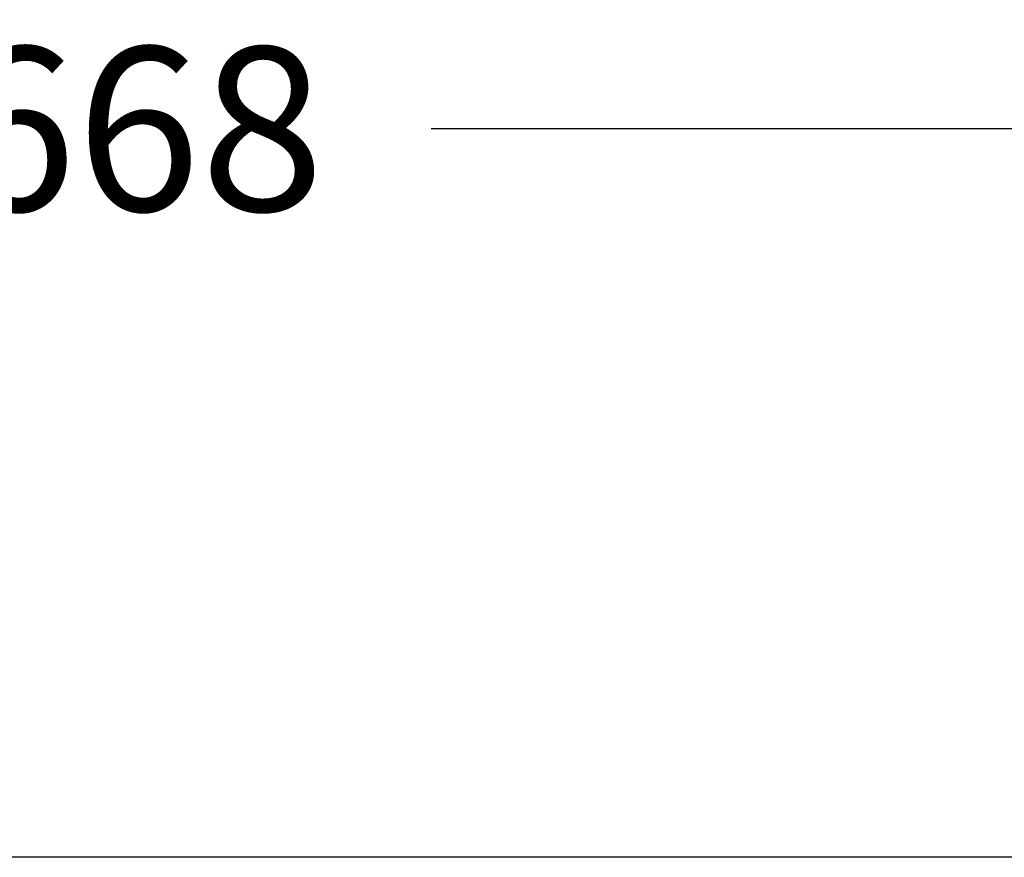
# Model space of a CAD drawing. Units: millimetres. Extents: x 28574 to 33790, y 18706 to 25165.
# Drawn here: x 30551 to 30821, y 24139 to 24369 of the extents above; entities that cross this region are included whole.
import ezdxf

# ---------------------------------------------------------------- set-up
doc = ezdxf.new("R2010")
doc.units = ezdxf.units.MM
doc.layers.add('3 BOLD 0.25mm', color=1, linetype='Continuous', lineweight=25)
doc.layers.add('DIMENSION 2', color=30, linetype='Continuous', lineweight=13)
doc.styles.add('TECH DWG 1_30', font='lte50265.ttf', dxfattribs={"height": 45})
doc.dimstyles.new('TECH DWG 1_30', dxfattribs={"dimscale": 30, "dimtxt": 1.6, "dimasz": 1.2, "dimexe": 1, "dimexo": 1, "dimgap": 1, "dimtad": 0, "dimtih": 1, "dimtoh": 1, "dimdec": 0, "dimzin": 0, "dimdsep": 46, "dimtxsty": 'TECH DWG 1_30', "dimcen": 0.09, "dimdle": 2.623881747461215e-305, "dimazin": 3, "dimtfac": 1, "dimtdec": 0, "dimtofl": 0, "dimtmove": 0, "dimatfit": 2, "dimfxl": 0, "dimtolj": 1, "dimtzin": 0, "dimarcsym": 0})

# ---------------------------------------------------------------- blocks, each defined once
blk = doc.blocks.new('*D257')
at = {"layer": 'Defpoints', "color": 0}
for p in [(31401.09626751946, 24339.00940484286), (29731.09626751946, 24139.00940484286), (31401.09626751946, 24139.00940484286)]:
    blk.add_point(p, dxfattribs=at)
at = {"layer": 'DIMENSION 2', "color": 0, "lineweight": -2}
for p, q in [((29731.09626751946, 24169.00940484286), (29731.09626751946, 24369.00940484286)), ((31401.09626751946, 24169.00940484286), (31401.09626751946, 24369.00940484286)), ((29767.09626751946, 24339.00940484286), (30468.65929272954, 24339.00940484286)), ((31365.09626751946, 24339.00940484286), (30663.53324230937, 24339.00940484286))]:
    blk.add_line(p, q, dxfattribs=at)
at = {"layer": 'DIMENSION 2', "color": 0}
for points in [[(29767.09626751946, 24345.00940484286), (29767.09626751946, 24333.00940484286), (29731.09626751946, 24339.00940484286)], [(31365.09626751946, 24345.00940484286), (31365.09626751946, 24333.00940484286), (31401.09626751946, 24339.00940484286)]]:
    blk.add_solid(points, dxfattribs=at)
at = {"layer": 'DIMENSION 2', "color": 0, "insert": (30566.09626751946, 24339.00940484286), "char_height": 45, "attachment_point": 5, "style": 'TECH DWG 1_30'}
blk.add_mtext('\\A1;1668', dxfattribs=at)

msp = doc.modelspace()

# ---------------------------------------------------------------- linework, layer by layer
at = {"layer": '3 BOLD 0.25mm', "linetype": 'Continuous'}
msp.add_line((31393.09626751783, 24139.00940484286), (29739.09626749705, 24139.00940484286), dxfattribs=at)

# ---------------------------------------------------------------- dimensions: what is measured, and where the dimension line sits
at = {"layer": 'DIMENSION 2'}
dim = msp.add_linear_dim(base=(31401.09626751946, 24339.00940484286), p1=(29731.09626751946, 24139.00940484286), p2=(31401.09626751946, 24139.00940484286), text='1668', dimstyle='TECH DWG 1_30', dxfattribs=at)
dim.commit()
dim.dimension.update_dxf_attribs({"geometry": '*D257', "text_midpoint": (30566.09626751946, 24339.00940484286), "dimtype": 160})

doc.saveas('drawing.dxf')
